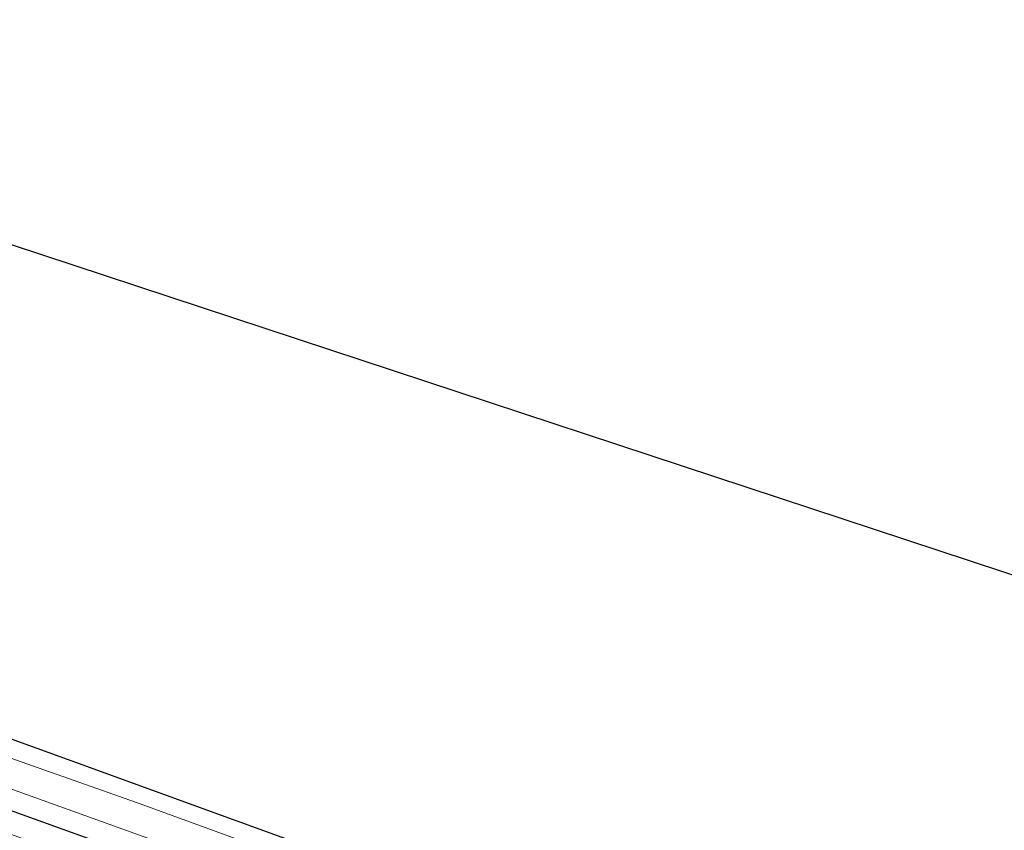
# Model space of a CAD drawing. Units: metres. Extents: x 89991 to 100007, y 406248 to 412500.
# Drawn here: x 91831 to 91920, y 406394 to 406467 of the extents above; entities that cross this region are included whole.
import ezdxf

# ---------------------------------------------------------------- set-up
doc = ezdxf.new("R2010")
doc.units = ezdxf.units.M
for name, color, linetype, lineweight in [('B-ME-GW-INSTEEKWATERGANG-L-B1', 10, 'Continuous', 25), ('B-ME-IE-GRASLAND-GV-B6', 93, 'Continuous', 18), ('B-ME-IE-GRONDWERKLIJN-GROND_INGERICHT-GV-B6', 253, 'Continuous', 18), ('B-ME-KG-KADASTRAAL-OPNAMEDTMGRENS-L-B1', 10, 'Continuous', 25), ('B-ME-OG-WATER-GV-B6', 153, 'Continuous', 18)]:
    doc.layers.add(name, color=color, linetype=linetype, lineweight=lineweight)

msp = doc.modelspace()

# ---------------------------------------------------------------- linework, layer by layer
at = {"layer": 'B-ME-GW-INSTEEKWATERGANG-L-B1'}
for points in [[(92047.267, 406327.872, 0.217), (92038.743, 406327.867, 0.239), (92033.73, 406328.497, 0.21), (92026.28, 406329.984, 0.191), (92017.401, 406332.638, 0.077), (91981.703, 406346.417, 0.054), (91928.365, 406366.564, 0.059), (91881.13, 406383.891, 0.054), (91835.441, 406400.487, 0.104), (91805.136, 406411.468, 0.04), (91796.194, 406415.036, 0.036), (91791.44, 406417.338, 0.146), (91781.946, 406422.634, 0.223), (91773.881, 406428.347, 0.136), (91765.853, 406435.311, -0.106), (91760.434, 406441.337, 0.04), (91738.326, 406464.679, 0.143)], [(91736.111, 406460.443, -0.073), (91758.199, 406434.57, -0.124), (91762.066, 406431.121, -0.211), (91770.608, 406424.515, -0.138), (91778.826, 406418.226, 0.004), (91785.629, 406414.052, 0.05), (91794.837, 406409.396, 0.251), (91803.114, 406405.739, 0.2), (91835.004, 406394.247, 0.219), (91875.712, 406379.621, 0.182), (91916.541, 406364.635, 0.155), (91960.041, 406348.426, 0.214), (92002.329, 406332.146, 0.237), (92017.501, 406326.093, 0.214), (92023.026, 406324.497, 0.205), (92027.371, 406323.374, 0.21), (92032.961, 406322.403, 0.237), (92039.78, 406321.549, 0.293), (92046.555, 406321.343, 0.301)]]:
    msp.add_polyline3d(points, dxfattribs=at)
at = {"layer": 'B-ME-IE-GRASLAND-GV-B6'}
for points in [[(91926.793, 406365.313, -1.34), (91885.776, 406380.531, -1.34), (91841.629, 406396.648, -1.34), (91803.511, 406410.075, -1.34), (91798.549, 406412.004, -1.34), (91793.727, 406414.173, -1.34), (91785.895, 406418.065, -1.34), (91779.139, 406422.25, -1.34), (91770.718, 406428.548, -1.34), (91765.106, 406433.412, -1.34), (91754.365, 406444.949, -1.34), (91737.469, 406463.04, -1.34), (91738.326, 406464.679, 0.143), (91760.434, 406441.337, 0.04), (91765.853, 406435.311, -0.106), (91773.881, 406428.347, 0.136), (91781.946, 406422.634, 0.223), (91791.44, 406417.338, 0.146), (91796.194, 406415.036, 0.036), (91805.136, 406411.468, 0.04), (91835.441, 406400.487, 0.104), (91881.13, 406383.891, 0.054), (91928.365, 406366.564, 0.059)], [(91967.535, 406342.734, 0.356), (91919.495, 406360.821, 0.328), (91870.667, 406378.99, 0.292), (91826.202, 406395.287, 0.292), (91794.675, 406406.46, 0.246), (91788.168, 406409.372, 0.118), (91782.586, 406412.34, 0.022), (91775.956, 406416.631, -0.06), (91770.635, 406420.771, -0.083), (91765.08, 406425.735, -0.133), (91754.797, 406436.927, -0.056), (91735.527, 406459.327, -0.084), (91736.111, 406460.443, -0.073), (91758.199, 406434.57, -0.124), (91762.066, 406431.121, -0.211), (91770.608, 406424.515, -0.138), (91778.826, 406418.226, 0.004), (91785.629, 406414.052, 0.05), (91794.837, 406409.396, 0.251), (91803.114, 406405.739, 0.2), (91835.004, 406394.247, 0.219), (91875.712, 406379.621, 0.182), (91916.541, 406364.635, 0.155), (91960.041, 406348.426, 0.214)], [(91960.041, 406348.426, 0.214), (91916.541, 406364.635, 0.155), (91875.712, 406379.621, 0.182), (91835.004, 406394.247, 0.219), (91803.114, 406405.739, 0.2)], [(91821.989, 406400.858, -1.34), (91866.169, 406384.966, -1.34), (91912.426, 406367.877, -1.34), (91959.535, 406350.15, -1.34)]]:
    msp.add_polyline3d(points, dxfattribs=at)
at = {"layer": 'B-ME-IE-GRONDWERKLIJN-GROND_INGERICHT-GV-B6'}
msp.add_polyline3d([(92047.267, 406327.872, 0.217), (92038.743, 406327.867, 0.239), (92033.73, 406328.497, 0.21), (92026.28, 406329.984, 0.191), (92017.401, 406332.638, 0.077), (91981.703, 406346.417, 0.054), (91928.365, 406366.564, 0.059), (91881.13, 406383.891, 0.054), (91835.441, 406400.487, 0.104), (91805.136, 406411.468, 0.04), (91796.194, 406415.036, 0.036), (91791.44, 406417.338, 0.146), (91781.946, 406422.634, 0.223), (91773.881, 406428.347, 0.136), (91765.853, 406435.311, -0.106), (91760.434, 406441.337, 0.04), (91738.326, 406464.679, 0.143), (91743.852, 406475.245, 0.212), (92051.799, 406373.658, 0.045)], dxfattribs=at)
at = {"layer": 'B-ME-KG-KADASTRAAL-OPNAMEDTMGRENS-L-B1'}
msp.add_polyline3d([(92110.512, 406413.648, 0.117), (92070.657, 406386.503, 0.062), (92069.73, 406385.871, -0.976), (92069.29, 406385.571, -0.958), (92068.162, 406384.804, 0.297), (92051.799, 406373.658, 0.045), (91743.852, 406475.245, 0.212)], dxfattribs=at)
at = {"layer": 'B-ME-OG-WATER-GV-B6'}
for points in [[(91761.534, 406433.213, -1.34), (91760.882, 406432.821, -1.34), (91759.955, 406433.896, -1.34), (91760.577, 406434.35, -1.34), (91760.574, 406434.422, -1.34), (91758.138, 406436.533, -1.34), (91752.221, 406443.297, -1.34), (91741.659, 406455.719, -1.34), (91736.723, 406461.613, -1.34), (91737.469, 406463.04, -1.34), (91754.365, 406444.949, -1.34), (91765.106, 406433.412, -1.34), (91770.718, 406428.548, -1.34), (91779.139, 406422.25, -1.34), (91785.895, 406418.065, -1.34), (91793.727, 406414.173, -1.34), (91798.549, 406412.004, -1.34), (91803.511, 406410.075, -1.34), (91841.629, 406396.648, -1.34), (91885.776, 406380.531, -1.34), (91926.793, 406365.313, -1.34)], [(92049.133, 406323.306, -1.295), (92038.656, 406323.588, -1.295), (92034.279, 406323.909, -1.34), (92029.622, 406324.59, -1.34), (92024.581, 406325.729, -1.34), (92019.028, 406327.456, -1.34), (92012.276, 406330.03, -1.34), (91959.535, 406350.15, -1.34), (91912.426, 406367.877, -1.34), (91866.169, 406384.966, -1.34), (91821.989, 406400.858, -1.34), (91803.381, 406407.61, -1.34), (91790.902, 406413, -1.34), (91784.972, 406416.08, -1.34), (91776.329, 406421.771, -1.34), (91766.595, 406428.979, -1.34), (91761.534, 406433.213, -1.34)]]:
    msp.add_polyline3d(points, dxfattribs=at)

doc.saveas('drawing.dxf')
